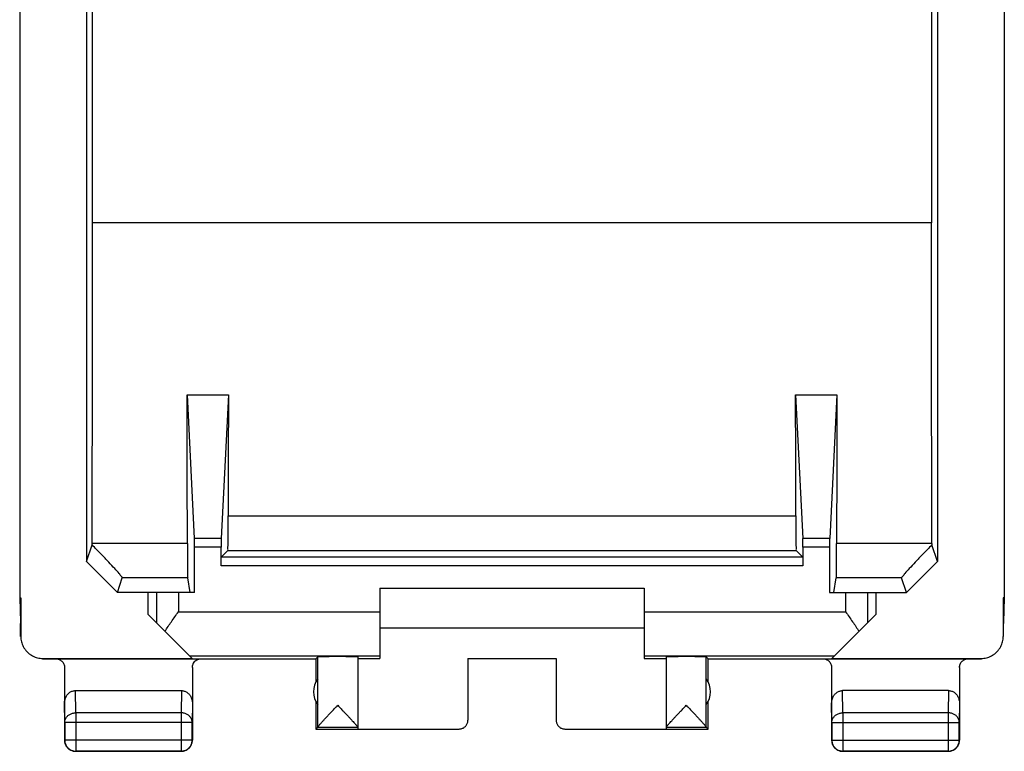
# Model space of a CAD drawing. Extents: x -9.3 to 13, y -24.1 to 24.9.
# Drawn here: x -9.3 to 13, y -24.1 to -7.5 of the extents above; entities that cross this region are included whole.
import ezdxf

# ---------------------------------------------------------------- set-up
doc = ezdxf.new("R2010")
doc.units = 0
doc.header["$LTSCALE"] = 16.335
doc.layers.get('0').update_dxf_attribs({"linetype": 'CONTINUOUS'})

msp = doc.modelspace()

# ---------------------------------------------------------------- linework, layer by layer
at = {"color": 7, "linetype": 'CONTINUOUS'}
for p, q in [((-9.288, 21.428), (-9.288, -20.617)), ((13.045, 21.428), (13.045, -20.617)), ((-7.771, 20.604), (-7.771, -19.794)), ((11.529, 20.604), (11.529, -19.794)), ((-7.634, -12.108), (-7.634, 16.605)), ((11.391, 16.605), (11.391, -12.108)), ((11.391, -12.108), (-7.634, -12.108)), ((-5.488, -16.014), (-4.555, -16.014)), ((-5.488, -16.014), (-5.327, -19.266)), ((-4.555, -16.014), (-4.716, -19.266)), ((8.312, -16.014), (9.245, -16.014)), ((8.312, -16.014), (8.473, -19.266)), ((9.245, -16.014), (9.084, -19.266)), ((-7.771, -19.794), (-7.646, -19.416)), ((11.529, -19.794), (11.403, -19.416)), ((-5.325, -20.495), (-5.325, -19.463)), ((-4.717, -19.889), (-4.717, -19.463)), ((-4.716, -19.689), (-4.566, -19.539)), ((8.473, -19.689), (8.323, -19.539)), ((8.475, -19.463), (8.475, -19.889)), ((9.083, -19.463), (9.083, -20.495)), ((-7.771, -19.794), (-7.071, -20.495)), ((8.473, -19.689), (-4.716, -19.689)), ((11.529, -19.794), (10.828, -20.495)), ((-7.071, -20.495), (-6.96, -20.161)), ((-5.421, -20.495), (-5.477, -20.161)), ((9.179, -20.495), (9.234, -20.161)), ((10.828, -20.495), (10.717, -20.161)), ((-5.325, -20.495), (-7.071, -20.495)), ((-6.371, -20.995), (-6.371, -20.495)), ((-1.121, -20.395), (4.879, -20.395)), ((-1.121, -20.395), (-1.121, -21.989)), ((4.879, -20.395), (4.879, -21.989)), ((9.083, -20.495), (10.828, -20.495)), ((10.129, -20.495), (10.129, -20.995)), ((-9.288, -20.617), (-9.263, -20.617)), ((-9.288, -20.617), (-9.271, -21.166)), ((-9.263, -20.617), (-9.263, -21.489)), ((13.045, -20.617), (13.02, -20.617)), ((13.02, -20.617), (13.02, -21.489)), ((13.045, -20.617), (13.029, -21.166)), ((-9.271, -21.166), (-9.272, -21.195)), ((-9.272, -21.495), (-9.272, -21.195)), ((-5.377, -21.989), (-6.371, -20.995)), ((9.134, -21.989), (10.129, -20.995)), ((13.029, -21.166), (13.029, -21.195)), ((13.029, -21.495), (13.029, -21.195)), ((-1.121, -21.295), (4.879, -21.295)), ((-8.771, -21.995), (-2.571, -21.995)), ((-8.763, -21.989), (-5.377, -21.989)), ((-2.571, -21.995), (-2.528, -21.951)), ((-2.571, -21.995), (-2.571, -22.527)), ((-2.528, -23.549), (-2.528, -21.951)), ((-1.621, -21.951), (-1.621, -23.55)), ((-1.621, -21.989), (-1.121, -21.989)), ((0.879, -21.99), (2.879, -21.99)), ((0.879, -21.99), (0.879, -23.389)), ((2.879, -21.99), (2.879, -23.389)), ((4.879, -21.989), (5.379, -21.989)), ((5.379, -21.951), (5.379, -23.55)), ((6.329, -21.995), (6.285, -21.951)), ((6.285, -23.549), (6.285, -21.951)), ((6.329, -21.995), (12.528, -21.995)), ((6.329, -22.527), (6.329, -21.995)), ((9.134, -21.989), (12.52, -21.989)), ((-8.271, -22.195), (-8.271, -23.845)), ((-5.371, -22.195), (-5.371, -23.845)), ((9.129, -22.195), (9.129, -23.845)), ((12.029, -22.195), (12.029, -23.845)), ((-8.022, -22.717), (-5.621, -22.717)), ((11.779, -22.717), (9.378, -22.717)), ((-2.571, -22.963), (-2.571, -23.595)), ((6.329, -23.595), (6.329, -22.963)), ((-8.267, -23.439), (-8.267, -23.84)), ((-5.376, -23.84), (-5.376, -23.439)), ((9.133, -23.439), (9.133, -23.84)), ((12.024, -23.84), (12.024, -23.439)), ((-2.528, -23.551), (-2.571, -23.595)), ((-2.571, -23.595), (0.679, -23.595)), ((-2.528, -23.551), (-1.621, -23.551)), ((-1.621, -23.551), (-1.621, -23.589)), ((-1.621, -23.589), (0.679, -23.589)), ((3.079, -23.589), (5.379, -23.589)), ((3.079, -23.595), (6.329, -23.595)), ((5.379, -23.551), (6.285, -23.551)), ((5.379, -23.551), (5.379, -23.589)), ((6.329, -23.595), (6.285, -23.551)), ((-5.621, -24.095), (-8.021, -24.095)), ((-8.017, -24.09), (-5.626, -24.09)), ((11.779, -24.095), (9.379, -24.095)), ((9.383, -24.09), (11.774, -24.09))]:
    msp.add_line(p, q, dxfattribs=at)
at = {"color": 9, "linetype": 'CONTINUOUS'}
for p, q in [((-4.558, -18.754), (8.315, -18.754)), ((-5.484, -19.384), (-7.646, -19.384)), ((-4.716, -19.266), (-5.327, -19.266)), ((9.084, -19.266), (8.473, -19.266)), ((11.403, -19.384), (9.241, -19.384)), ((-4.717, -19.463), (-5.325, -19.463)), ((-4.566, -19.539), (8.323, -19.539)), ((9.083, -19.463), (8.475, -19.463)), ((8.475, -19.889), (-4.717, -19.889)), ((-5.477, -20.161), (-6.96, -20.161)), ((10.717, -20.161), (9.234, -20.161)), ((-6.188, -20.495), (-6.188, -21.178)), ((-5.688, -20.495), (-5.688, -20.931)), ((9.445, -20.495), (9.445, -20.931)), ((9.945, -20.495), (9.945, -21.178)), ((-5.688, -20.931), (-1.121, -20.931)), ((4.879, -20.931), (9.445, -20.931)), ((-5.435, -21.931), (-1.121, -21.931)), ((4.879, -21.931), (9.193, -21.931)), ((-8.017, -23.223), (-8.022, -22.717)), ((-5.621, -22.717), (-5.626, -23.223)), ((9.383, -23.223), (9.378, -22.717)), ((11.779, -22.717), (11.774, -23.223)), ((-8.267, -23.439), (-8.271, -23.005)), ((-5.626, -23.223), (-8.017, -23.223)), ((-8.017, -23.223), (-8.017, -24.09)), ((-5.626, -23.223), (-5.626, -24.09)), ((-5.371, -23.005), (-5.376, -23.439)), ((9.133, -23.439), (9.129, -23.005)), ((11.774, -23.223), (9.383, -23.223)), ((9.383, -23.223), (9.383, -24.09)), ((11.774, -23.223), (11.774, -24.09)), ((12.029, -23.005), (12.024, -23.439)), ((-5.376, -23.439), (-8.267, -23.439)), ((9.133, -23.439), (12.024, -23.439)), ((-8.271, -23.845), (-8.267, -23.84)), ((-5.376, -23.84), (-8.267, -23.84)), ((-5.371, -23.845), (-5.376, -23.84)), ((9.129, -23.845), (9.133, -23.84)), ((9.133, -23.84), (12.024, -23.84)), ((12.029, -23.845), (12.024, -23.84)), ((-8.021, -24.095), (-8.017, -24.09)), ((-5.621, -24.095), (-5.626, -24.09)), ((9.379, -24.095), (9.383, -24.09)), ((11.779, -24.095), (11.774, -24.09))]:
    msp.add_line(p, q, dxfattribs=at)
at = {"color": 7, "linetype": 'CONTINUOUS'}
for centre, start, end in [((-2.121, -22.745), 144.3638, 215.6362), ((5.879, -22.745), 324.3638, 35.6362)]:
    msp.add_arc(centre, 0.5, start, end, dxfattribs=at)
for points, knots in [([(-7.646, -19.384), (-7.644, -18.78), (-7.641, -17.57), (-7.638, -15.752), (-7.635, -13.931), (-7.634, -12.716), (-7.634, -12.108)], [0, 0, 0, 0, 0.249204, 0.499014, 0.749313, 1, 1, 1, 1]), ([(11.403, -19.384), (11.401, -18.78), (11.399, -17.57), (11.395, -15.752), (11.393, -13.931), (11.391, -12.716), (11.391, -12.108)], [0, 0, 0, 0, 0.249204, 0.499014, 0.749313, 1, 1, 1, 1]), ([(-5.484, -19.384), (-5.485, -19.01), (-5.486, -18.262), (-5.487, -17.139), (-5.487, -16.389), (-5.488, -16.014)], [0, 0, 0, 0, 0.33282, 0.666172, 1, 1, 1, 1]), ([(-4.555, -16.014), (-4.555, -16.319), (-4.556, -16.928), (-4.557, -17.842), (-4.557, -18.45), (-4.558, -18.754)], [0, 0, 0, 0, 0.333724, 0.667068, 1, 1, 1, 1]), ([(8.315, -18.754), (8.315, -18.45), (8.314, -17.842), (8.313, -16.928), (8.312, -16.319), (8.312, -16.014)], [0, 0, 0, 0, 0.332932, 0.666276, 1, 1, 1, 1]), ([(9.245, -16.014), (9.245, -16.389), (9.244, -17.139), (9.243, -18.262), (9.242, -19.01), (9.241, -19.384)], [0, 0, 0, 0, 0.333828, 0.66718, 1, 1, 1, 1]), ([(-4.566, -19.539), (-4.559, -19.533), (-4.57, -19.492), (-4.557, -19.422), (-4.562, -19.299), (-4.558, -19.142), (-4.558, -18.956), (-4.558, -18.823), (-4.558, -18.754)], [0, 0, 0, 0, 0.034332, 0.133201, 0.288725, 0.493018, 0.737649, 1, 1, 1, 1]), ([(8.315, -18.754), (8.315, -18.823), (8.315, -18.956), (8.315, -19.142), (8.319, -19.299), (8.314, -19.422), (8.327, -19.492), (8.316, -19.533), (8.323, -19.539)], [0, 0, 0, 0, 0.262351, 0.506982, 0.711275, 0.866799, 0.965668, 1, 1, 1, 1]), ([(-7.646, -19.416), (-7.646, -19.411), (-7.646, -19.4), (-7.646, -19.39), (-7.646, -19.384)], [0, 0, 0, 0, 0.496555, 1, 1, 1, 1]), ([(-7.646, -19.416), (-7.646, -19.411), (-7.646, -19.4), (-7.646, -19.39), (-7.646, -19.384)], [0, 0, 0, 0, 0.496555, 1, 1, 1, 1]), ([(-7.646, -19.416), (-7.646, -19.411), (-7.646, -19.4), (-7.646, -19.39), (-7.646, -19.384)], [0, 0, 0, 0, 0.496555, 1, 1, 1, 1]), ([(-6.96, -20.161), (-6.957, -20.151), (-6.995, -20.116), (-7.04, -20.049), (-7.145, -19.94), (-7.277, -19.795), (-7.45, -19.616), (-7.577, -19.486), (-7.646, -19.416)], [0, 0, 0, 0, 0.031386, 0.120219, 0.267335, 0.462518, 0.709405, 1, 1, 1, 1]), ([(-6.96, -20.161), (-6.957, -20.151), (-6.995, -20.116), (-7.04, -20.049), (-7.145, -19.94), (-7.277, -19.795), (-7.45, -19.616), (-7.577, -19.486), (-7.646, -19.416)], [0, 0, 0, 0, 0.031386, 0.120219, 0.267335, 0.462518, 0.709405, 1, 1, 1, 1]), ([(-6.96, -20.161), (-6.957, -20.151), (-6.995, -20.116), (-7.04, -20.049), (-7.145, -19.94), (-7.277, -19.795), (-7.45, -19.616), (-7.577, -19.486), (-7.646, -19.416)], [0, 0, 0, 0, 0.031386, 0.120219, 0.267335, 0.462518, 0.709405, 1, 1, 1, 1]), ([(-5.484, -19.384), (-5.484, -19.451), (-5.484, -19.579), (-5.483, -19.759), (-5.482, -19.913), (-5.481, -20.033), (-5.478, -20.112), (-5.479, -20.15), (-5.477, -20.161)], [0, 0, 0, 0, 0.255574, 0.494056, 0.695515, 0.852085, 0.956238, 1, 1, 1, 1]), ([(-5.325, -19.463), (-5.325, -19.44), (-5.326, -19.397), (-5.326, -19.339), (-5.326, -19.296), (-5.326, -19.274), (-5.327, -19.266)], [0, 0, 0, 0, 0.345717, 0.651757, 0.879416, 1, 1, 1, 1]), ([(-4.716, -19.266), (-4.716, -19.274), (-4.717, -19.296), (-4.717, -19.339), (-4.717, -19.397), (-4.717, -19.44), (-4.717, -19.463)], [0, 0, 0, 0, 0.120584, 0.348243, 0.654283, 1, 1, 1, 1]), ([(8.475, -19.463), (8.475, -19.44), (8.474, -19.397), (8.474, -19.339), (8.474, -19.296), (8.474, -19.274), (8.473, -19.266)], [0, 0, 0, 0, 0.345717, 0.651757, 0.879416, 1, 1, 1, 1]), ([(9.084, -19.266), (9.084, -19.274), (9.083, -19.296), (9.083, -19.339), (9.083, -19.397), (9.083, -19.44), (9.083, -19.463)], [0, 0, 0, 0, 0.120584, 0.348243, 0.654283, 1, 1, 1, 1]), ([(9.234, -20.161), (9.236, -20.15), (9.236, -20.112), (9.238, -20.033), (9.239, -19.913), (9.24, -19.759), (9.241, -19.579), (9.241, -19.451), (9.241, -19.384)], [0, 0, 0, 0, 0.043762, 0.147915, 0.304485, 0.505944, 0.744426, 1, 1, 1, 1]), ([(11.403, -19.416), (11.334, -19.486), (11.207, -19.616), (11.035, -19.795), (10.902, -19.94), (10.797, -20.049), (10.752, -20.116), (10.714, -20.151), (10.717, -20.161)], [0, 0, 0, 0, 0.290595, 0.537482, 0.732665, 0.879781, 0.968614, 1, 1, 1, 1]), ([(11.403, -19.416), (11.334, -19.486), (11.207, -19.616), (11.035, -19.795), (10.902, -19.94), (10.797, -20.049), (10.752, -20.116), (10.714, -20.151), (10.717, -20.161)], [0, 0, 0, 0, 0.290595, 0.537482, 0.732665, 0.879781, 0.968614, 1, 1, 1, 1]), ([(11.403, -19.416), (11.334, -19.486), (11.207, -19.616), (11.035, -19.795), (10.902, -19.94), (10.797, -20.049), (10.752, -20.116), (10.714, -20.151), (10.717, -20.161)], [0, 0, 0, 0, 0.290595, 0.537482, 0.732665, 0.879781, 0.968614, 1, 1, 1, 1]), ([(11.403, -19.384), (11.403, -19.39), (11.403, -19.4), (11.403, -19.411), (11.403, -19.416)], [0, 0, 0, 0, 0.503388, 1, 1, 1, 1]), ([(11.403, -19.384), (11.403, -19.39), (11.403, -19.4), (11.403, -19.411), (11.403, -19.416)], [0, 0, 0, 0, 0.503388, 1, 1, 1, 1]), ([(11.403, -19.384), (11.403, -19.39), (11.403, -19.4), (11.403, -19.411), (11.403, -19.416)], [0, 0, 0, 0, 0.503388, 1, 1, 1, 1]), ([(-4.717, -19.889), (-4.717, -19.864), (-4.716, -19.817), (-4.719, -19.754), (-4.712, -19.716), (-4.719, -19.693), (-4.716, -19.689)], [0, 0, 0, 0, 0.379128, 0.70299, 0.921189, 1, 1, 1, 1]), ([(8.473, -19.689), (8.477, -19.693), (8.469, -19.716), (8.477, -19.754), (8.474, -19.817), (8.475, -19.864), (8.475, -19.889)], [0, 0, 0, 0, 0.078811, 0.29701, 0.620872, 1, 1, 1, 1]), ([(-5.993, -21.374), (-5.969, -21.337), (-5.921, -21.264), (-5.845, -21.154), (-5.767, -21.043), (-5.715, -20.968), (-5.688, -20.931)], [0, 0, 0, 0, 0.241567, 0.490566, 0.744206, 1, 1, 1, 1]), ([(9.445, -20.931), (9.472, -20.968), (9.524, -21.043), (9.602, -21.154), (9.678, -21.264), (9.726, -21.337), (9.75, -21.374)], [0, 0, 0, 0, 0.255794, 0.509434, 0.758433, 1, 1, 1, 1]), ([(-9.263, -21.489), (-9.263, -21.509), (-9.261, -21.549), (-9.25, -21.609), (-9.232, -21.667), (-9.207, -21.722), (-9.176, -21.774), (-9.138, -21.821), (-9.096, -21.864), (-9.048, -21.902), (-8.996, -21.933), (-8.941, -21.958), (-8.883, -21.976), (-8.823, -21.987), (-8.783, -21.989), (-8.763, -21.989)], [0, 0, 0, 0, 0.076671, 0.153757, 0.230644, 0.307366, 0.384561, 0.461651, 0.538308, 0.615406, 0.692601, 0.769319, 0.84622, 0.923321, 1, 1, 1, 1]), ([(12.52, -21.989), (12.54, -21.989), (12.581, -21.987), (12.64, -21.976), (12.698, -21.958), (12.753, -21.933), (12.805, -21.902), (12.853, -21.864), (12.895, -21.821), (12.933, -21.774), (12.964, -21.722), (12.989, -21.667), (13.007, -21.609), (13.018, -21.549), (13.02, -21.509), (13.02, -21.489)], [0, 0, 0, 0, 0.076679, 0.15378, 0.230681, 0.307399, 0.384594, 0.461692, 0.538349, 0.615439, 0.692634, 0.769356, 0.846243, 0.923329, 1, 1, 1, 1]), ([(-8.471, -21.995), (-8.445, -21.995), (-8.393, -22.005), (-8.327, -22.05), (-8.282, -22.116), (-8.271, -22.169), (-8.271, -22.195)], [0, 0, 0, 0, 0.248722, 0.498762, 0.749473, 1, 1, 1, 1]), ([(-5.371, -22.195), (-5.371, -22.169), (-5.365, -22.134), (-5.349, -22.102), (-5.345, -22.095)], [0, 0, 0, 0, 0.751072, 1, 1, 1, 1]), ([(-5.345, -22.095), (-5.336, -22.08), (-5.32, -22.059), (-5.3, -22.041), (-5.293, -22.036)], [0, 0, 0, 0, 0.668898, 1, 1, 1, 1]), ([(-5.313, -22.053), (-5.294, -22.035), (-5.25, -22.005), (-5.197, -21.995), (-5.172, -21.995)], [0, 0, 0, 0, 0.501321, 1, 1, 1, 1]), ([(-5.293, -22.036), (-5.279, -22.025), (-5.256, -22.012), (-5.232, -22.004), (-5.224, -22.002)], [0, 0, 0, 0, 0.673397, 1, 1, 1, 1]), ([(-1.621, -21.951), (-1.621, -21.95), (-1.629, -21.952), (-1.637, -21.949), (-1.656, -21.95), (-1.679, -21.949), (-1.71, -21.949), (-1.746, -21.949), (-1.787, -21.949), (-1.832, -21.949), (-1.882, -21.949), (-1.934, -21.948), (-1.989, -21.948), (-2.045, -21.948), (-2.101, -21.948), (-2.157, -21.948), (-2.212, -21.948), (-2.265, -21.949), (-2.314, -21.949), (-2.36, -21.949), (-2.402, -21.949), (-2.438, -21.949), (-2.468, -21.949), (-2.493, -21.95), (-2.511, -21.95), (-2.521, -21.951), (-2.527, -21.95), (-2.528, -21.951)], [0, 0, 0, 0, 0.003945, 0.015672, 0.035007, 0.061647, 0.095173, 0.135061, 0.180682, 0.23132, 0.28618, 0.344399, 0.405064, 0.467219, 0.52989, 0.592092, 0.652846, 0.711199, 0.766234, 0.817086, 0.862956, 0.903124, 0.936958, 0.963927, 0.983608, 0.995693, 1, 1, 1, 1]), ([(6.285, -21.951), (6.284, -21.95), (6.278, -21.951), (6.268, -21.95), (6.25, -21.95), (6.226, -21.949), (6.195, -21.949), (6.159, -21.949), (6.117, -21.949), (6.072, -21.949), (6.022, -21.949), (5.969, -21.948), (5.915, -21.948), (5.859, -21.948), (5.802, -21.948), (5.746, -21.948), (5.691, -21.948), (5.639, -21.949), (5.589, -21.949), (5.544, -21.949), (5.503, -21.949), (5.467, -21.949), (5.436, -21.949), (5.413, -21.95), (5.394, -21.949), (5.386, -21.952), (5.379, -21.95), (5.379, -21.951)], [0, 0, 0, 0, 0.004307, 0.016392, 0.036073, 0.063042, 0.096876, 0.137044, 0.182914, 0.233766, 0.288801, 0.347154, 0.407908, 0.47011, 0.532781, 0.594936, 0.655601, 0.71382, 0.76868, 0.819318, 0.864939, 0.904827, 0.938353, 0.964993, 0.984328, 0.996055, 1, 1, 1, 1]), ([(8.929, -21.995), (8.955, -21.995), (9.007, -22.005), (9.073, -22.05), (9.118, -22.116), (9.129, -22.169), (9.129, -22.195)], [0, 0, 0, 0, 0.248722, 0.498762, 0.749473, 1, 1, 1, 1]), ([(12.029, -22.195), (12.029, -22.169), (12.039, -22.116), (12.084, -22.05), (12.15, -22.005), (12.203, -21.995), (12.228, -21.995)], [0, 0, 0, 0, 0.250527, 0.501238, 0.751278, 1, 1, 1, 1]), ([(-8.271, -23.005), (-8.271, -22.99), (-8.269, -22.961), (-8.261, -22.918), (-8.246, -22.877), (-8.228, -22.84), (-8.205, -22.808), (-8.178, -22.78), (-8.15, -22.757), (-8.119, -22.739), (-8.088, -22.727), (-8.055, -22.719), (-8.033, -22.717), (-8.022, -22.717)], [0, 0, 0, 0, 0.105909, 0.210167, 0.311928, 0.410058, 0.504188, 0.594282, 0.680427, 0.763403, 0.843651, 0.922335, 1, 1, 1, 1]), ([(-5.621, -22.717), (-5.61, -22.717), (-5.588, -22.719), (-5.555, -22.727), (-5.523, -22.739), (-5.493, -22.757), (-5.464, -22.78), (-5.438, -22.808), (-5.415, -22.84), (-5.396, -22.877), (-5.382, -22.918), (-5.373, -22.961), (-5.371, -22.99), (-5.371, -23.005)], [0, 0, 0, 0, 0.077665, 0.156349, 0.236597, 0.319573, 0.405718, 0.495812, 0.589942, 0.688072, 0.789833, 0.894091, 1, 1, 1, 1]), ([(9.129, -23.005), (9.129, -22.99), (9.131, -22.961), (9.139, -22.918), (9.154, -22.877), (9.172, -22.84), (9.195, -22.808), (9.222, -22.78), (9.25, -22.757), (9.281, -22.739), (9.312, -22.727), (9.345, -22.719), (9.367, -22.717), (9.378, -22.717)], [0, 0, 0, 0, 0.105909, 0.210167, 0.311928, 0.410058, 0.504188, 0.594282, 0.680427, 0.763403, 0.843651, 0.922335, 1, 1, 1, 1]), ([(11.779, -22.717), (11.79, -22.717), (11.812, -22.719), (11.845, -22.727), (11.877, -22.739), (11.907, -22.757), (11.936, -22.78), (11.962, -22.808), (11.985, -22.84), (12.004, -22.877), (12.018, -22.918), (12.027, -22.961), (12.029, -22.99), (12.029, -23.005)], [0, 0, 0, 0, 0.077665, 0.156349, 0.236597, 0.319573, 0.405718, 0.495812, 0.589942, 0.688072, 0.789833, 0.894091, 1, 1, 1, 1]), ([(-2.528, -23.549), (-2.527, -23.546), (-2.524, -23.54), (-2.517, -23.529), (-2.505, -23.514), (-2.488, -23.494), (-2.465, -23.468), (-2.437, -23.436), (-2.402, -23.398), (-2.361, -23.354), (-2.313, -23.303), (-2.259, -23.246), (-2.2, -23.183), (-2.138, -23.118), (-2.096, -23.074), (-2.074, -23.051)], [0, 0, 0, 0, 0.010527, 0.029899, 0.058733, 0.09775, 0.148166, 0.210976, 0.286964, 0.376613, 0.480486, 0.598062, 0.726771, 0.862261, 1, 1, 1, 1]), ([(-2.528, -23.549), (-2.527, -23.546), (-2.524, -23.54), (-2.517, -23.529), (-2.505, -23.514), (-2.488, -23.494), (-2.465, -23.468), (-2.437, -23.436), (-2.402, -23.398), (-2.361, -23.354), (-2.313, -23.303), (-2.259, -23.246), (-2.2, -23.183), (-2.138, -23.118), (-2.096, -23.074), (-2.074, -23.051)], [0, 0, 0, 0, 0.010527, 0.029899, 0.058733, 0.09775, 0.148166, 0.210976, 0.286964, 0.376613, 0.480486, 0.598062, 0.726771, 0.862261, 1, 1, 1, 1]), ([(-2.528, -23.549), (-2.527, -23.546), (-2.524, -23.54), (-2.517, -23.529), (-2.505, -23.514), (-2.488, -23.494), (-2.465, -23.468), (-2.437, -23.436), (-2.402, -23.398), (-2.361, -23.354), (-2.313, -23.303), (-2.259, -23.246), (-2.2, -23.183), (-2.138, -23.118), (-2.096, -23.074), (-2.074, -23.051)], [0, 0, 0, 0, 0.010527, 0.029899, 0.058733, 0.09775, 0.148166, 0.210976, 0.286964, 0.376613, 0.480486, 0.598062, 0.726771, 0.862261, 1, 1, 1, 1]), ([(-2.074, -23.051), (-2.053, -23.074), (-2.011, -23.118), (-1.948, -23.184), (-1.889, -23.246), (-1.835, -23.304), (-1.787, -23.355), (-1.746, -23.399), (-1.711, -23.437), (-1.683, -23.469), (-1.661, -23.494), (-1.644, -23.515), (-1.632, -23.53), (-1.625, -23.541), (-1.621, -23.547), (-1.621, -23.549)], [0, 0, 0, 0, 0.138345, 0.274339, 0.403431, 0.521285, 0.62531, 0.714983, 0.790887, 0.853515, 0.903679, 0.942397, 0.970901, 0.989887, 1, 1, 1, 1]), ([(5.416, -23.496), (5.423, -23.488), (5.44, -23.469), (5.468, -23.437), (5.503, -23.399), (5.544, -23.355), (5.592, -23.304), (5.646, -23.246), (5.705, -23.184), (5.768, -23.118), (5.81, -23.074), (5.832, -23.051)], [0, 0, 0, 0, 0.055506, 0.124804, 0.208795, 0.308034, 0.423163, 0.553574, 0.696384, 0.846854, 1, 1, 1, 1]), ([(5.832, -23.051), (5.853, -23.074), (5.895, -23.118), (5.957, -23.183), (6.016, -23.246), (6.07, -23.303), (6.118, -23.354), (6.159, -23.398), (6.194, -23.436), (6.222, -23.468), (6.245, -23.494), (6.262, -23.514), (6.274, -23.529), (6.281, -23.54), (6.284, -23.546), (6.285, -23.549)], [0, 0, 0, 0, 0.137692, 0.273204, 0.401955, 0.519537, 0.623399, 0.713044, 0.789038, 0.851856, 0.902278, 0.941292, 0.970117, 0.989479, 1, 1, 1, 1]), ([(5.832, -23.051), (5.853, -23.074), (5.895, -23.118), (5.957, -23.183), (6.016, -23.246), (6.07, -23.303), (6.118, -23.354), (6.159, -23.398), (6.194, -23.436), (6.222, -23.468), (6.245, -23.494), (6.262, -23.514), (6.274, -23.529), (6.281, -23.54), (6.284, -23.546), (6.285, -23.549)], [0, 0, 0, 0, 0.137692, 0.273204, 0.401955, 0.519537, 0.623399, 0.713044, 0.789038, 0.851856, 0.902278, 0.941292, 0.970117, 0.989479, 1, 1, 1, 1]), ([(5.832, -23.051), (5.853, -23.074), (5.895, -23.118), (5.957, -23.183), (6.016, -23.246), (6.07, -23.303), (6.118, -23.354), (6.159, -23.398), (6.194, -23.436), (6.222, -23.468), (6.245, -23.494), (6.262, -23.514), (6.274, -23.529), (6.281, -23.54), (6.284, -23.546), (6.285, -23.549)], [0, 0, 0, 0, 0.137692, 0.273204, 0.401955, 0.519537, 0.623399, 0.713044, 0.789038, 0.851856, 0.902278, 0.941292, 0.970117, 0.989479, 1, 1, 1, 1]), ([(0.679, -23.589), (0.689, -23.589), (0.71, -23.587), (0.741, -23.58), (0.77, -23.568), (0.797, -23.551), (0.821, -23.531), (0.841, -23.507), (0.857, -23.48), (0.87, -23.451), (0.877, -23.42), (0.879, -23.399), (0.879, -23.389)], [0, 0, 0, 0, 0.099998, 0.199995, 0.299994, 0.399991, 0.499994, 0.599998, 0.699997, 0.799998, 0.899999, 1, 1, 1, 1]), ([(2.879, -23.389), (2.879, -23.399), (2.88, -23.42), (2.888, -23.451), (2.9, -23.48), (2.916, -23.507), (2.937, -23.531), (2.961, -23.551), (2.987, -23.568), (3.016, -23.58), (3.047, -23.587), (3.068, -23.589), (3.079, -23.589)], [0, 0, 0, 0, 0.100001, 0.200002, 0.300003, 0.400002, 0.500006, 0.600009, 0.700006, 0.800005, 0.900002, 1, 1, 1, 1]), ([(-2.528, -23.549), (-2.528, -23.549), (-2.527, -23.55), (-2.528, -23.551), (-2.528, -23.551)], [0, 0, 0, 0, 0.842734, 1, 1, 1, 1]), ([(5.379, -23.549), (5.379, -23.547), (5.382, -23.541), (5.389, -23.53), (5.401, -23.515), (5.41, -23.503), (5.416, -23.496)], [0, 0, 0, 0, 0.105023, 0.302186, 0.598113, 1, 1, 1, 1]), ([(6.285, -23.549), (6.285, -23.549), (6.284, -23.55), (6.285, -23.551), (6.285, -23.551)], [0, 0, 0, 0, 0.842734, 1, 1, 1, 1]), ([(-8.271, -23.845), (-8.271, -23.857), (-8.27, -23.873), (-8.268, -23.888), (-8.267, -23.892)], [0, 0, 0, 0, 0.750021, 1, 1, 1, 1]), ([(-8.271, -23.845), (-8.271, -23.857), (-8.27, -23.873), (-8.268, -23.888), (-8.267, -23.892)], [0, 0, 0, 0, 0.750021, 1, 1, 1, 1]), ([(-8.271, -23.845), (-8.271, -23.857), (-8.27, -23.873), (-8.268, -23.888), (-8.267, -23.892)], [0, 0, 0, 0, 0.750021, 1, 1, 1, 1]), ([(-8.267, -23.84), (-8.267, -23.852), (-8.265, -23.876), (-8.258, -23.911), (-8.245, -23.945), (-8.228, -23.976), (-8.207, -24.005), (-8.181, -24.03), (-8.153, -24.051), (-8.121, -24.069), (-8.088, -24.081), (-8.053, -24.089), (-8.029, -24.09), (-8.017, -24.09)], [0, 0, 0, 0, 0.090921, 0.181843, 0.272765, 0.363687, 0.454609, 0.54553, 0.63645, 0.727371, 0.818287, 0.909202, 1, 1, 1, 1]), ([(-8.267, -23.892), (-8.265, -23.9), (-8.261, -23.919), (-8.251, -23.945), (-8.242, -23.963), (-8.238, -23.97)], [0, 0, 0, 0, 0.285726, 0.714291, 1, 1, 1, 1]), ([(-5.626, -24.09), (-5.614, -24.09), (-5.59, -24.089), (-5.555, -24.081), (-5.522, -24.069), (-5.49, -24.051), (-5.462, -24.03), (-5.436, -24.005), (-5.415, -23.976), (-5.398, -23.945), (-5.385, -23.911), (-5.378, -23.876), (-5.376, -23.852), (-5.376, -23.84)], [0, 0, 0, 0, 0.090908, 0.181817, 0.272726, 0.363636, 0.454545, 0.545455, 0.636364, 0.727274, 0.818183, 0.909092, 1, 1, 1, 1]), ([(-5.405, -23.97), (-5.401, -23.963), (-5.392, -23.945), (-5.381, -23.915), (-5.373, -23.881), (-5.371, -23.857), (-5.371, -23.845)], [0, 0, 0, 0, 0.181818, 0.454545, 0.727273, 1, 1, 1, 1]), ([(9.129, -23.845), (9.129, -23.857), (9.13, -23.873), (9.132, -23.888), (9.133, -23.892)], [0, 0, 0, 0, 0.750021, 1, 1, 1, 1]), ([(9.129, -23.845), (9.129, -23.857), (9.13, -23.873), (9.132, -23.888), (9.133, -23.892)], [0, 0, 0, 0, 0.750021, 1, 1, 1, 1]), ([(9.129, -23.845), (9.129, -23.857), (9.13, -23.873), (9.132, -23.888), (9.133, -23.892)], [0, 0, 0, 0, 0.750021, 1, 1, 1, 1]), ([(9.133, -23.84), (9.133, -23.852), (9.135, -23.876), (9.142, -23.911), (9.155, -23.945), (9.172, -23.976), (9.193, -24.005), (9.219, -24.03), (9.247, -24.051), (9.279, -24.069), (9.312, -24.081), (9.347, -24.089), (9.371, -24.09), (9.383, -24.09)], [0, 0, 0, 0, 0.090908, 0.181817, 0.272726, 0.363636, 0.454545, 0.545455, 0.636364, 0.727274, 0.818183, 0.909092, 1, 1, 1, 1]), ([(9.133, -23.892), (9.135, -23.9), (9.139, -23.919), (9.149, -23.945), (9.158, -23.963), (9.162, -23.97)], [0, 0, 0, 0, 0.285726, 0.714291, 1, 1, 1, 1]), ([(11.774, -24.09), (11.786, -24.09), (11.81, -24.089), (11.845, -24.081), (11.878, -24.069), (11.91, -24.051), (11.938, -24.03), (11.964, -24.005), (11.985, -23.976), (12.002, -23.945), (12.015, -23.911), (12.022, -23.876), (12.024, -23.852), (12.024, -23.84)], [0, 0, 0, 0, 0.090798, 0.181713, 0.272629, 0.36355, 0.45447, 0.545391, 0.636313, 0.727235, 0.818157, 0.909079, 1, 1, 1, 1]), ([(11.995, -23.97), (11.999, -23.963), (12.008, -23.945), (12.019, -23.915), (12.027, -23.881), (12.029, -23.857), (12.029, -23.845)], [0, 0, 0, 0, 0.181818, 0.454545, 0.727273, 1, 1, 1, 1]), ([(-8.238, -23.97), (-8.236, -23.973), (-8.228, -23.987), (-8.211, -24.009), (-8.186, -24.034), (-8.163, -24.051), (-8.15, -24.059), (-8.146, -24.061)], [0, 0, 0, 0, 0.090909, 0.363636, 0.636364, 0.909091, 1, 1, 1, 1]), ([(-8.146, -24.061), (-8.14, -24.065), (-8.122, -24.074), (-8.092, -24.086), (-8.057, -24.093), (-8.033, -24.095), (-8.021, -24.095)], [0, 0, 0, 0, 0.181818, 0.454545, 0.727273, 1, 1, 1, 1]), ([(-5.621, -24.095), (-5.61, -24.095), (-5.594, -24.094), (-5.578, -24.091), (-5.574, -24.09)], [0, 0, 0, 0, 0.750021, 1, 1, 1, 1]), ([(-5.621, -24.095), (-5.61, -24.095), (-5.594, -24.094), (-5.578, -24.091), (-5.574, -24.09)], [0, 0, 0, 0, 0.750021, 1, 1, 1, 1]), ([(-5.621, -24.095), (-5.61, -24.095), (-5.594, -24.094), (-5.578, -24.091), (-5.574, -24.09)], [0, 0, 0, 0, 0.750021, 1, 1, 1, 1]), ([(-5.574, -24.09), (-5.566, -24.089), (-5.547, -24.084), (-5.521, -24.074), (-5.503, -24.065), (-5.496, -24.061)], [0, 0, 0, 0, 0.285726, 0.714291, 1, 1, 1, 1]), ([(-5.496, -24.061), (-5.493, -24.059), (-5.479, -24.051), (-5.457, -24.034), (-5.432, -24.009), (-5.415, -23.987), (-5.407, -23.973), (-5.405, -23.97)], [0, 0, 0, 0, 0.090909, 0.363636, 0.636364, 0.909091, 1, 1, 1, 1]), ([(9.162, -23.97), (9.164, -23.973), (9.172, -23.987), (9.189, -24.009), (9.214, -24.034), (9.237, -24.051), (9.25, -24.059), (9.254, -24.061)], [0, 0, 0, 0, 0.090909, 0.363636, 0.636364, 0.909091, 1, 1, 1, 1]), ([(9.254, -24.061), (9.26, -24.065), (9.278, -24.074), (9.308, -24.086), (9.343, -24.093), (9.367, -24.095), (9.379, -24.095)], [0, 0, 0, 0, 0.181818, 0.454545, 0.727273, 1, 1, 1, 1]), ([(11.779, -24.095), (11.79, -24.095), (11.806, -24.094), (11.822, -24.091), (11.826, -24.09)], [0, 0, 0, 0, 0.750021, 1, 1, 1, 1]), ([(11.779, -24.095), (11.79, -24.095), (11.806, -24.094), (11.822, -24.091), (11.826, -24.09)], [0, 0, 0, 0, 0.750021, 1, 1, 1, 1]), ([(11.779, -24.095), (11.79, -24.095), (11.806, -24.094), (11.822, -24.091), (11.826, -24.09)], [0, 0, 0, 0, 0.750021, 1, 1, 1, 1]), ([(11.826, -24.09), (11.834, -24.089), (11.853, -24.084), (11.879, -24.074), (11.897, -24.065), (11.904, -24.061)], [0, 0, 0, 0, 0.285726, 0.714291, 1, 1, 1, 1]), ([(11.904, -24.061), (11.907, -24.059), (11.921, -24.051), (11.943, -24.034), (11.968, -24.009), (11.985, -23.987), (11.993, -23.973), (11.995, -23.97)], [0, 0, 0, 0, 0.090909, 0.363636, 0.636364, 0.909091, 1, 1, 1, 1])]:
    msp.add_open_spline(points, degree=3, knots=knots, dxfattribs=at)
for points in [[(-5.356, -22.118), (-5.353, -22.11), (-5.349, -22.102), (-5.345, -22.095)], [(-5.345, -22.095), (-5.34, -22.087), (-5.335, -22.08), (-5.33, -22.073)], [(-5.33, -22.073), (-5.325, -22.066), (-5.319, -22.059), (-5.313, -22.053)], [(-5.224, -22.002), (-5.207, -21.997), (-5.189, -21.995), (-5.172, -21.995)], [(-5.224, -22.002), (-5.207, -21.997), (-5.189, -21.995), (-5.172, -21.995)], [(-5.371, -22.195), (-5.371, -22.186), (-5.371, -22.177), (-5.37, -22.168)], [(-5.37, -22.168), (-5.368, -22.16), (-5.367, -22.151), (-5.364, -22.143)], [(-5.364, -22.143), (-5.362, -22.134), (-5.359, -22.126), (-5.356, -22.118)], [(12.029, -22.195), (12.029, -22.186), (12.029, -22.177), (12.03, -22.168)], [(12.03, -22.168), (12.033, -22.151), (12.037, -22.134), (12.044, -22.118)]]:
    msp.add_open_spline(points, degree=3, dxfattribs=at)
at = {"color": 9, "linetype": 'CONTINUOUS'}
for points, knots in [([(-8.267, -23.439), (-8.267, -23.429), (-8.265, -23.408), (-8.258, -23.378), (-8.245, -23.349), (-8.228, -23.322), (-8.206, -23.297), (-8.181, -23.275), (-8.152, -23.256), (-8.121, -23.242), (-8.087, -23.231), (-8.053, -23.224), (-8.029, -23.223), (-8.017, -23.223)], [0, 0, 0, 0, 0.084292, 0.169186, 0.255179, 0.342661, 0.431888, 0.522963, 0.615839, 0.71033, 0.806131, 0.902847, 1, 1, 1, 1]), ([(-5.376, -23.439), (-5.376, -23.429), (-5.378, -23.408), (-5.385, -23.378), (-5.398, -23.349), (-5.415, -23.322), (-5.437, -23.297), (-5.462, -23.275), (-5.491, -23.256), (-5.522, -23.242), (-5.555, -23.231), (-5.59, -23.224), (-5.614, -23.223), (-5.626, -23.223)], [0, 0, 0, 0, 0.084235, 0.169128, 0.25512, 0.342606, 0.431836, 0.522916, 0.615796, 0.710292, 0.806099, 0.90282, 1, 1, 1, 1]), ([(9.133, -23.439), (9.133, -23.429), (9.135, -23.408), (9.142, -23.378), (9.155, -23.349), (9.172, -23.322), (9.194, -23.297), (9.219, -23.275), (9.248, -23.256), (9.279, -23.242), (9.313, -23.231), (9.347, -23.224), (9.371, -23.223), (9.383, -23.223)], [0, 0, 0, 0, 0.084235, 0.169128, 0.25512, 0.342606, 0.431836, 0.522916, 0.615796, 0.710292, 0.806099, 0.90282, 1, 1, 1, 1]), ([(12.024, -23.439), (12.024, -23.429), (12.022, -23.408), (12.015, -23.378), (12.002, -23.349), (11.985, -23.322), (11.963, -23.297), (11.938, -23.275), (11.909, -23.256), (11.878, -23.242), (11.845, -23.231), (11.81, -23.224), (11.786, -23.223), (11.774, -23.223)], [0, 0, 0, 0, 0.084292, 0.169186, 0.255179, 0.342661, 0.431888, 0.522963, 0.615839, 0.71033, 0.806131, 0.902847, 1, 1, 1, 1])]:
    msp.add_open_spline(points, degree=3, knots=knots, dxfattribs=at)

doc.saveas('drawing.dxf')
